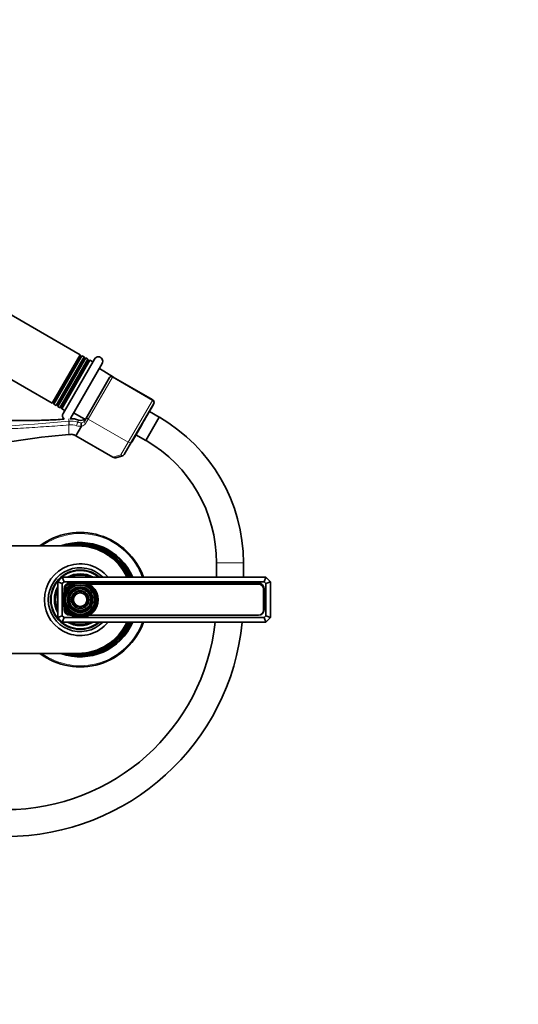
# Model space of a CAD drawing. Units: millimetres. Extents: x 0 to 1478, y 0 to 1758.
# Drawn here: x 809 to 1032, y 879 to 1318 of the extents above; entities that cross this region are included whole.
import ezdxf
from ezdxf import colors
from ezdxf.entities.mleader import LeaderData, LeaderLine
from ezdxf.math import Vec2, Vec3

# ---------------------------------------------------------------- set-up
doc = ezdxf.new("R2010")
doc.units = ezdxf.units.MM
doc.layers.add('DV1_Défaut', color=7, linetype='Continuous')
doc.layers.add('Défaut', color=7, linetype='Continuous')

# ---------------------------------------------------------------- blocks, each defined once
blk = doc.blocks.new('_DOT')
at = {"color": 0}
blk.add_line((0, 0), (-1, 0), dxfattribs=at)
at = {"color": 0, "const_width": 0.333}
blk.add_lwpolyline([(-0.1665, 0, 1), (0.1665, 0, 1)], format="xyb", close=True, dxfattribs=at)
blk = doc.blocks.new('SE')
at = {"layer": 'DV1_Défaut', "color": 7, "linetype": 'Continuous', "lineweight": 35}
for p, q in [((835.87, 1168.85), (745.74, 1220.89)), ((733.24, 1199.24), (823.37, 1147.2)), ((835.87, 1168.85), (823.37, 1147.2)), ((823.87, 1147.48), (835.87, 1168.28)), ((824.17, 1146.74), (836.67, 1168.39)), ((824.17, 1147.31), (836.18, 1168.1)), ((837.6, 1167.85), (825.1, 1146.2)), ((825.9, 1145.74), (838.4, 1167.39)), ((839.34, 1166.85), (826.84, 1145.2)), ((827.64, 1144.74), (840.14, 1166.39)), ((828.22, 1142.67), (842.22, 1166.92)), ((845.68, 1164.92), (831.68, 1140.67)), ((835.87, 1168.28), (835.87, 1168.85)), ((836.67, 1168.39), (836.18, 1168.1)), ((837.6, 1167.85), (836.67, 1168.39)), ((837.6, 1167.27), (837.6, 1167.85)), ((838.4, 1167.39), (837.9, 1167.1)), ((839.34, 1166.85), (838.4, 1167.39)), ((839.34, 1166.27), (839.34, 1166.85)), ((840.14, 1166.39), (839.64, 1166.1)), ((841.47, 1165.62), (840.14, 1166.39)), ((850.68, 1158.87), (844.43, 1162.75)), ((838.94, 1141.24), (848.98, 1158.64)), ((848.98, 1158.64), (849.01, 1158.68)), ((868.28, 1148.71), (850.37, 1159.04)), ((823.37, 1147.2), (823.87, 1147.48)), ((824.17, 1147.31), (824.17, 1146.74)), ((868.72, 1147.07), (858.82, 1129.93)), ((824.17, 1146.74), (825.1, 1146.2)), ((825.1, 1146.2), (825.6, 1146.49)), ((825.9, 1146.31), (825.9, 1145.74)), ((825.9, 1145.74), (826.84, 1145.2)), ((826.84, 1145.2), (827.34, 1145.49)), ((827.64, 1145.31), (827.64, 1144.74)), ((827.64, 1144.74), (828.97, 1143.97)), ((832.93, 1142.83), (838.01, 1140.12)), ((868.56, 1146.55), (864.2, 1138.99)), ((871.13, 1140.99), (866.8, 1143.49)), ((837.78, 1139.24), (838.94, 1141.24)), ((838.12, 1140.06), (838.23, 1140)), ((864.2, 1138.99), (863.4, 1137.6)), ((871.13, 1140.99), (865.13, 1130.6)), ((871.13, 1140.99), (865.13, 1130.6)), ((871.27, 1140.91), (871.13, 1140.99)), ((836.49, 1136.99), (833.97, 1132.62)), ((863.4, 1137.6), (859.03, 1130.04)), ((833.97, 1132.62), (850.48, 1123.09)), ((858.82, 1129.93), (855.57, 1124.29)), ((860.8, 1133.1), (865.13, 1130.6)), ((865.13, 1130.6), (865.27, 1130.52)), ((854.86, 1123.74), (852.27, 1122.99)), ((686.87, 1083.51), (834.87, 1083.51)), ((896.77, 1075.96), (896.77, 1069.51)), ((908.77, 1069.51), (908.77, 1075.96)), ((825.87, 1067.51), (827.87, 1069.51)), ((827.87, 1069.51), (918.87, 1069.51)), ((828.7, 1067.51), (827.87, 1069.51)), ((918.04, 1067.51), (918.87, 1069.51)), ((918.87, 1069.51), (920.87, 1067.51)), ((825.87, 1051.51), (825.87, 1067.51)), ((825.87, 1067.51), (827.87, 1066.68)), ((828.7, 1067.51), (827.87, 1066.68)), ((827.87, 1066.68), (827.87, 1052.34)), ((918.04, 1067.51), (828.7, 1067.51)), ((828.72, 1064.4), (828.72, 1063.1)), ((828.97, 1064.16), (828.97, 1063.56)), ((832.81, 1066.9), (831.22, 1066.9)), ((831.82, 1066.41), (831.22, 1066.41)), ((915.52, 1066.9), (838.93, 1066.9)), ((915.52, 1066.41), (839.92, 1066.41)), ((917.77, 1054.86), (917.77, 1064.16)), ((918.02, 1055.1), (918.02, 1064.4)), ((918.87, 1066.68), (918.04, 1067.51)), ((918.87, 1066.68), (920.87, 1067.51)), ((918.87, 1052.34), (918.87, 1066.68)), ((920.87, 1067.51), (920.87, 1051.51)), ((828.72, 1055.92), (828.72, 1055.1)), ((828.97, 1055.46), (828.97, 1054.86)), ((825.87, 1051.51), (827.87, 1052.34)), ((827.87, 1049.51), (825.87, 1051.51)), ((827.87, 1052.34), (828.7, 1051.51)), ((827.87, 1049.51), (828.7, 1051.51)), ((828.7, 1051.51), (918.04, 1051.51)), ((831.22, 1052.61), (831.82, 1052.61)), ((831.22, 1052.6), (831.83, 1052.6)), ((839.9, 1052.6), (915.52, 1052.6)), ((839.92, 1052.61), (915.52, 1052.61)), ((918.04, 1051.51), (918.87, 1052.34)), ((918.87, 1049.51), (918.04, 1051.51)), ((918.87, 1052.34), (920.87, 1051.51)), ((920.87, 1051.51), (918.87, 1049.51)), ((918.87, 1049.51), (827.87, 1049.51)), ((834.87, 1035.51), (686.87, 1035.51))]:
    blk.add_line(p, q, dxfattribs=at)
at = {"layer": 'DV1_Défaut', "color": 7, "linetype": 'Continuous', "lineweight": 18}
for p, q in [((825.6, 1146.49), (837.6, 1167.27)), ((825.9, 1146.31), (837.9, 1167.1)), ((827.34, 1145.49), (839.34, 1166.27)), ((827.64, 1145.31), (839.64, 1166.1)), ((850.23, 1158.79), (839.44, 1140.11)), ((850.37, 1159.04), (850.23, 1158.79)), ((868.13, 1148.45), (850.23, 1158.79)), ((857.35, 1129.77), (868.13, 1148.45)), ((868.28, 1148.71), (868.13, 1148.45)), ((830.87, 1139.15), (830.87, 1140.26)), ((834.69, 1138.72), (835.27, 1139.69)), ((839.44, 1140.11), (838.29, 1138.11)), ((839.44, 1140.11), (857.35, 1129.77)), ((871.27, 1140.91), (865.27, 1130.52)), ((830.87, 1137.53), (830.87, 1133.26)), ((854.09, 1124.13), (857.35, 1129.77)), ((850.48, 1123.09), (854.09, 1124.13)), ((908.77, 1075.96), (896.77, 1075.96))]:
    blk.add_line(p, q, dxfattribs=at)
at = {"layer": 'DV1_Défaut', "color": 7, "linetype": 'Continuous', "lineweight": 35}
for radius in [8, 7.46, 6.54, 5.71, 4.79, 3.96, 3.04]:
    blk.add_circle((835.87, 1059.51), radius, dxfattribs=at)
at = {"layer": 'DV1_Défaut', "color": 7, "linetype": 'Continuous', "lineweight": 18}
for radius in [7.7, 7.17, 6.83, 5.42, 5.08, 3.67, 3.33]:
    blk.add_circle((835.87, 1059.51), radius, dxfattribs=at)
at = {"layer": 'DV1_Défaut', "color": 7, "linetype": 'Continuous', "lineweight": 35}
for centre, radius, start, end in [((836.07, 1168.27), 0.2, 177.7995, 302.2005), ((837.8, 1167.27), 0.2, 180, 300), ((839.54, 1166.27), 0.2, 180, 300), ((843.95, 1165.92), 2, 330, 150), ((849.87, 1158.18), 1, 60, 150), ((823.97, 1147.31), 0.2, 357.7995, 122.2005), ((867.68, 1147.67), 1.2, 330, 60), ((867.7, 1147.05), 1, 330, 359.2516), ((825.7, 1146.31), 0.2, 0, 120), ((827.44, 1145.31), 0.2, 0, 120), ((829.95, 1141.67), 2, 150, 232.6538), ((829.95, 1141.67), 2, 314.1412, 330), ((836.22, 1142.53), 3, 251.4733, 308.6133), ((833.77, 1075.96), 75, 0, 60), ((836.48, 1137), 0.0115, 325.4574, 27.7644), ((858.16, 1130.54), 1, 300.7484, 330), ((833.77, 1075.96), 63, 0, 60), ((854.53, 1124.89), 1.2, 286.1608, 330), ((835.87, 1059.51), 30, 19.4712, 126.8699), ((835.87, 1059.51), 25.5, 23.0888, 109.7499), ((835.87, 1059.51), 25.03, 23.551, 106.4721), ((835.87, 1059.51), 24.52, 24.0703, 101.8029), ((835.87, 1059.51), 24.23, 24.373, 97.9365), ((834.87, 1059.51), 24, 24.6243, 90), ((835.87, 1059.51), 23.74, 24.9123, 76.0907), ((835.87, 1059.51), 23.45, 25.2399, 57.7639), ((835.87, 1059.51), 16, 38.6822, 321.3178), ((835.87, 1059.51), 14.25, 44.5679, 315.4321), ((835.87, 1059.51), 13.25, 49.0006, 310.9994), ((835.87, 1059.51), 13, 50.2849, 309.7151), ((835.87, 1059.51), 11.55, 59.9943, 120.0057), ((835.87, 1059.51), 10.96, 65.8923, 114.1077), ((835.87, 1059.51), 10.05, 84.5486, 95.4514), ((835.87, 1059.51), 11.55, 149.9943, 210.0057), ((835.87, 1059.51), 10.96, 155.8923, 204.1077), ((831.22, 1064.4), 2.5, 90, 180), ((831.22, 1064.16), 2.25, 90, 180), ((915.52, 1064.4), 2.5, 0, 90), ((915.52, 1064.16), 2.25, 0, 90), ((835.87, 1059.51), 10.05, 174.5486, 185.4514), ((831.22, 1055.1), 2.5, 180, 270), ((831.22, 1054.86), 2.25, 180, 270), ((915.52, 1055.1), 2.5, 270, 0), ((915.52, 1054.86), 2.25, 270, 0), ((802.77, 1059.81), 94, 270, 353.7092), ((802.77, 1059.81), 106, 270, 354.4238), ((835.87, 1059.51), 30, 233.1301, 340.5288), ((835.87, 1059.51), 25.5, 250.2501, 336.9112), ((835.87, 1059.51), 25.03, 253.5279, 336.449), ((835.87, 1059.51), 11.55, 239.9943, 300.0057), ((835.87, 1059.51), 24.52, 258.1971, 335.9297), ((835.87, 1059.51), 10.96, 245.8923, 294.1077), ((835.87, 1059.51), 24.23, 262.0635, 335.627), ((834.87, 1059.51), 24, 270, 335.3757), ((835.87, 1059.51), 10.05, 264.5486, 275.4514), ((835.87, 1059.51), 23.74, 283.9093, 335.0877), ((835.87, 1059.51), 23.45, 302.2361, 334.7601)]:
    blk.add_arc(centre, radius, start, end, dxfattribs=at)
at = {"layer": 'DV1_Défaut', "color": 7, "linetype": 'Continuous', "lineweight": 18}
for centre, radius, start, end in [((342.37, 7073.07), 5954, 273.921194, 274.704827), ((833.09, 1111.59), 27.65, 94.6183, 94.9041), ((831.67, 1129.1), 10.08, 72.5579, 94.5738), ((836.2, 1143.5), 5.01, 252.4277, 273.3413), ((836.4, 1140.15), 1.66, 273.4234, 326.6468), ((838.1, 1140.55), 0.385, 265.4718, 329.9573), ((833.33, 1109.75), 27.89, 94.7913, 95.0566), ((831.66, 1129.06), 8.52, 72.577, 94.4524), ((835.7, 1141.68), 4.75, 251.5996, 279.4949), ((836.23, 1139.41), 2.43, 275.9764, 327.5893), ((835.87, 1059.51), 29.5, 19.8149, 125.5548), ((835.87, 1059.51), 29.5, 234.4452, 340.1851)]:
    blk.add_arc(centre, radius, start, end, dxfattribs=at)
for centre, major_axis, ratio, start_param, end_param in [((849.85, 1158.14), (0.866, -0.5), 0.756378, 1.570796, 3.141593), ((867.68, 1147.67), (1.04, -0.6), 0.756378, 0, 1.570796), ((830.8, 1138.26), (0.085, -0.996), 0.000395, 0.751356, 2.645628), ((830.94, 1138.27), (0.081, -0.997), 0.00864, 3.637627, 5.531344), ((834.43, 1137.88), (-0.3, -0.954), 0.005924, 3.636556, 5.535333), ((838.65, 1138.74), (0.866, -0.5), 0.731354, 3.141593, 4.712389), ((839.81, 1140.74), (0.866, -0.5), 0.731354, 3.141593, 4.712389), ((857.78, 1130.53), (1.04, -0.6), 0.731354, 4.712389, 6.283185), ((854.53, 1124.89), (-1.04, 0.6), 0.731354, 1.570796, 3.141593), ((854.53, 1124.89), (0.33, -1.15), 0.611823, 5.243582, 6.283185)]:
    blk.add_ellipse(centre, major_axis=major_axis, ratio=ratio, start_param=start_param, end_param=end_param, dxfattribs=at)
at = {"layer": 'DV1_Défaut', "color": 7, "linetype": 'Continuous', "lineweight": 35}
blk.add_ellipse((851.94, 1124.14), major_axis=(-1.88, -0.55), ratio=0.611823, start_param=0.531193, end_param=1.570796, dxfattribs=at)
for points, knots in [([(828.76, 1140.1), (827.49, 1140), (824.25, 1139.78), (818.27, 1139.54), (811.09, 1139.44), (803.2, 1139.5), (794.76, 1139.73), (785.99, 1140.07), (776.99, 1140.46), (767.79, 1140.84), (758.3, 1141.12), (748.58, 1141.2), (742.68, 1140.98), (739.37, 1140.85)], [0, 0, 0, 0, 0.042395, 0.115412, 0.196268, 0.284393, 0.379016, 0.479261, 0.578182, 0.680871, 0.787214, 0.897706, 1, 1, 1, 1]), ([(836.49, 1137), (836.42, 1137.12), (836.37, 1137.25), (836.3, 1137.53), (836.28, 1137.68), (836.29, 1137.96), (836.31, 1138.09), (836.38, 1138.33), (836.43, 1138.42), (836.5, 1138.49)], [0, 0, 0, 0, 0.25, 0.25, 0.5, 0.5, 0.75, 0.75, 1, 1, 1, 1]), ([(865.22, 1140.96), (865.2, 1140.9), (865.17, 1140.84), (865.02, 1140.48), (864.86, 1140.17), (864.54, 1139.58), (864.37, 1139.28), (864.2, 1138.99)], [0, 0, 0, 0, 0.083968, 0.083968, 0.541984, 0.541984, 1, 1, 1, 1]), ([(862.19, 1135.71), (862.23, 1135.77), (862.27, 1135.82), (862.52, 1136.15), (862.7, 1136.43), (863.06, 1137.01), (863.23, 1137.3), (863.4, 1137.6)], [0, 0, 0, 0, 0.0906969, 0.0906969, 0.5453485, 0.5453485, 1, 1, 1, 1])]:
    blk.add_open_spline(points, degree=3, knots=knots, dxfattribs=at)
for points in [[(835.3, 1139.68), (833.95, 1140.12), (832.63, 1140.32), (831.33, 1140.28)], [(781.66, 1126.38), (798.17, 1129.12), (814.52, 1131.85), (830.87, 1133.26)], [(830.87, 1133.26), (831.88, 1133.34), (832.65, 1133.29), (833.36, 1132.99), (833.97, 1132.62)]]:
    blk.add_open_spline(points, degree=3, dxfattribs=at)
at = {"layer": 'DV1_Défaut', "color": 7, "linetype": 'Continuous', "lineweight": 18}
blk.add_open_spline([(830.87, 1137.53), (829.17, 1137.39), (827.48, 1137.25), (824.09, 1136.99), (822.39, 1136.87), (817.31, 1136.53), (813.92, 1136.32), (807.14, 1135.93), (803.75, 1135.76), (796.98, 1135.42), (793.59, 1135.27), (783.43, 1134.79), (776.66, 1134.48), (763.1, 1133.77), (756.32, 1133.38), (749.53, 1132.94)], degree=3, knots=[0, 0, 0, 0, 0.0625, 0.0625, 0.125, 0.125, 0.25, 0.25, 0.375, 0.375, 0.5, 0.5, 0.75, 0.75, 1, 1, 1, 1], dxfattribs=at)

msp = doc.modelspace()

# ---------------------------------------------------------------- block references
at = {"layer": 'Défaut'}
msp.add_blockref('SE', (0, 0), dxfattribs=at)

# ---------------------------------------------------------------- leaders
at = {"layer": 'Défaut', "color": 7, "linetype": 'Continuous', "lineweight": 18}
ml = msp.add_multileader_mtext('Standard', dxfattribs=at)
ml.set_content('{\\pxsm0.9;\\fSolid Edge ISO|b1||i0||c0|p34;\\W1.;15/06/2017\\P}', color=256)
ml.set_leader_properties()
ml.set_arrow_properties(name='DOT')
ml.build(insert=Vec2(0, 0))
ml.multileader.update_dxf_attribs({"leader_type": 0, "dogleg_length": 0, "arrow_head_size": 12})
ctx = ml.context
ctx.base_point, ctx.char_height, ctx.arrow_head_size, ctx.landing_gap_size = Vec3(1390.41, 1750.71), 12, 12, 4.2
notes = []
notes.append((ctx, [(0, (0, 0, 0), (0, 0), (1, 0), 1, [])]))
ctx.mtext.insert = Vec3(1392.41, 1756.83)
for ctx, leaders in notes:
    for number, flags, end, landing, length, lines in leaders:
        leader = LeaderData()
        leader.index, (leader.has_last_leader_line, leader.has_dogleg_vector, leader.attachment_direction) = number, flags
        leader.last_leader_point, leader.dogleg_vector, leader.dogleg_length = Vec3(end), Vec3(landing), length
        for number, points, colour, breaks in lines:
            line = LeaderLine()
            line.index, line.vertices, line.color, line.breaks = number, Vec3.list(points), colors.encode_raw_color(colour), breaks
            leader.lines.append(line)
        ctx.leaders.append(leader)

doc.saveas('drawing.dxf')
